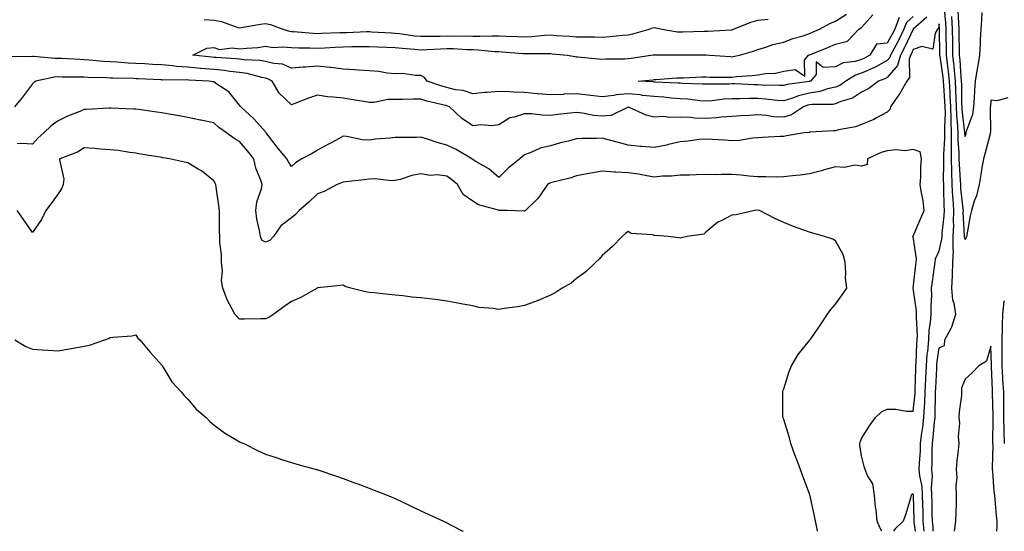
# Model space of a CAD drawing. Units: inches. Extents: x 865523 to 868163, y 7319018 to 7321658.
# Drawn here: x 866663 to 867043, y 7319018 to 7319216 of the extents above; entities that cross this region are included whole.
import ezdxf

# ---------------------------------------------------------------- set-up
doc = ezdxf.new("R2010")
doc.units = ezdxf.units.IN
doc.header["$MEASUREMENT"] = 0
doc.layers.add('Contour_86557319', color=7, linetype='Continuous', true_color=0x419072)

msp = doc.modelspace()

# ---------------------------------------------------------------- linework, layer by layer
at = {"layer": 'Contour_86557319'}
for points in [[(867008.05, 7319216.8, 3383), (867005.46, 7319214.51, 3383), (867004.49, 7319211.92, 3383), (867002.36, 7319207.61, 3383), (867000.64, 7319204.51, 3383), (866999.25, 7319201.92, 3383), (866998.98, 7319200.99, 3383), (866998.05, 7319199.89, 3383), (866993.59, 7319197.46, 3383), (866992.91, 7319197.06, 3383), (866988.05, 7319194.92, 3383), (866985.74, 7319194.23, 3383), (866982.04, 7319191.92, 3383), (866979.74, 7319190.23, 3383), (866978.05, 7319189.51, 3383), (866975.01, 7319188.88, 3383), (866972.09, 7319187.88, 3383), (866968.05, 7319187.29, 3383), (866963.73, 7319186.24, 3383), (866961.45, 7319185.32, 3383), (866958.05, 7319184.24, 3383), (866955.54, 7319184.42, 3383), (866951.09, 7319184.96, 3383), (866948.05, 7319185.16, 3383), (866944.8, 7319185.17, 3383), (866941.16, 7319185.04, 3383), (866938.05, 7319185.05, 3383), (866935.09, 7319184.88, 3383), (866930.44, 7319184.31, 3383), (866928.05, 7319184.16, 3383), (866925.63, 7319184.35, 3383), (866921.02, 7319184.89, 3383), (866918.05, 7319185.1, 3383), (866914.61, 7319185.36, 3383), (866911.78, 7319185.65, 3383), (866908.05, 7319185.91, 3383), (866903.56, 7319186.41, 3383), (866902.68, 7319186.55, 3383), (866898.05, 7319187.01, 3383), (866893.37, 7319186.6, 3383), (866892.5, 7319186.37, 3383), (866888.05, 7319185.82, 3383), (866883.62, 7319186.35, 3383), (866882.64, 7319186.51, 3383), (866878.05, 7319187.02, 3383), (866873.17, 7319186.8, 3383), (866872.91, 7319186.78, 3383), (866868.05, 7319186.56, 3383), (866863.13, 7319186.99, 3383), (866862.96, 7319187.01, 3383), (866858.05, 7319187.46, 3383), (866853.71, 7319187.58, 3383), (866852.19, 7319187.78, 3383), (866848.05, 7319187.92, 3383), (866843.63, 7319187.5, 3383), (866842.51, 7319187.46, 3383), (866838.05, 7319186.98, 3383), (866834.35, 7319188.22, 3383), (866831.39, 7319188.58, 3383), (866828.05, 7319189.39, 3383), (866826.08, 7319189.95, 3383), (866820.47, 7319191.92, 3383), (866819.44, 7319193.31, 3383), (866818.05, 7319194.08, 3383), (866815.95, 7319194.02, 3383), (866810.95, 7319194.82, 3383), (866808.05, 7319194.76, 3383), (866804.97, 7319195, 3383), (866801.75, 7319195.62, 3383), (866798.05, 7319195.84, 3383), (866793.85, 7319196.12, 3383), (866792.42, 7319196.29, 3383), (866788.05, 7319196.56, 3383), (866783.24, 7319197.11, 3383), (866782.83, 7319197.14, 3383), (866778.05, 7319197.66, 3383), (866773.47, 7319197.34, 3383), (866772.61, 7319197.35, 3383), (866768.05, 7319196.97, 3383), (866764.54, 7319198.41, 3383), (866761.31, 7319198.66, 3383), (866758.05, 7319199.48, 3383), (866755.97, 7319199.84, 3383), (866749.86, 7319200.11, 3383), (866748.05, 7319200.37, 3383), (866746.66, 7319200.53, 3383), (866738.98, 7319200.99, 3383), (866738.05, 7319201.09, 3383), (866737.28, 7319201.14, 3383), (866730.03, 7319201.92, 3383), (866735.4, 7319204.58, 3383), (866738.05, 7319204.88, 3383), (866740.3, 7319204.17, 3383), (866745.16, 7319204.81, 3383), (866748.05, 7319204.36, 3383), (866750.81, 7319204.68, 3383), (866755.02, 7319204.95, 3383), (866758.05, 7319205.35, 3383), (866761.06, 7319204.93, 3383), (866764.78, 7319205.2, 3383), (866768.05, 7319204.88, 3383), (866770.89, 7319204.76, 3383), (866775.17, 7319204.8, 3383), (866778.05, 7319204.69, 3383), (866780.94, 7319204.82, 3383), (866784.95, 7319205.02, 3383), (866788.05, 7319205.15, 3383), (866791.36, 7319205.23, 3383), (866794.72, 7319205.25, 3383), (866798.05, 7319205.33, 3383), (866801.3, 7319205.17, 3383), (866804.9, 7319205.07, 3383), (866808.05, 7319204.92, 3383), (866810.76, 7319204.63, 3383), (866815.68, 7319204.29, 3383), (866818.05, 7319204.05, 3383), (866820.25, 7319204.12, 3383), (866825.55, 7319204.42, 3383), (866828.05, 7319204.5, 3383), (866830.57, 7319204.44, 3383), (866835.81, 7319204.16, 3383), (866838.05, 7319204.11, 3383), (866840.17, 7319204.04, 3383), (866846.59, 7319203.38, 3383), (866848.05, 7319203.33, 3383), (866849.4, 7319203.27, 3383), (866857.43, 7319202.54, 3383), (866858.05, 7319202.51, 3383), (866858.66, 7319202.53, 3383), (866867.46, 7319202.52, 3383), (866868.05, 7319202.55, 3383), (866868.63, 7319202.5, 3383), (866874.48, 7319201.92, 3383), (866877.51, 7319201.38, 3383), (866878.05, 7319201.32, 3383), (866878.65, 7319201.32, 3383), (866886.57, 7319200.45, 3383), (866888.05, 7319200.44, 3383), (866889.45, 7319200.52, 3383), (866896.68, 7319200.55, 3383), (866898.05, 7319200.62, 3383), (866899.21, 7319200.76, 3383), (866906.81, 7319201.92, 3383), (866907.88, 7319202.09, 3383), (866908.05, 7319202.13, 3383), (866908.24, 7319202.11, 3383), (866917.9, 7319202.07, 3383), (866918.05, 7319202.06, 3383), (866918.19, 7319202.06, 3383), (866927.93, 7319202.04, 3383), (866928.17, 7319202.04, 3383), (866929.53, 7319201.92, 3383), (866937.48, 7319201.35, 3383), (866938.05, 7319201.33, 3383), (866938.57, 7319201.4, 3383), (866940.98, 7319201.92, 3383), (866946.46, 7319203.51, 3383), (866948.05, 7319204.13, 3383), (866951.16, 7319205.03, 3383), (866953.91, 7319206.06, 3383), (866958.05, 7319207, 3383), (866961.59, 7319208.38, 3383), (866965.58, 7319209.45, 3383), (866968.05, 7319210.26, 3383), (866969.22, 7319210.75, 3383), (866971.82, 7319211.92, 3383), (866975.85, 7319214.12, 3383), (866978.05, 7319215.06, 3383), (866982.26, 7319217.71, 3383)], [(867002.63, 7319216.5, 3382), (867000.93, 7319211.92, 3382), (866999.98, 7319209.99, 3382), (866998.05, 7319206.52, 3382), (866993.84, 7319206.13, 3382), (866991.25, 7319201.92, 3382), (866989.24, 7319200.72, 3382), (866988.05, 7319200.2, 3382), (866985.61, 7319199.48, 3382), (866981.03, 7319198.94, 3382), (866978.05, 7319197.45, 3382), (866973.24, 7319197.11, 3382), (866970.64, 7319199.33, 3382), (866970.61, 7319194.48, 3382), (866968.37, 7319191.92, 3382), (866968.13, 7319191.84, 3382), (866968.05, 7319191.83, 3382), (866967.93, 7319191.8, 3382), (866959.39, 7319190.58, 3382), (866958.05, 7319190.15, 3382), (866956.4, 7319190.27, 3382), (866949.58, 7319190.39, 3382), (866948.05, 7319190.49, 3382), (866946.62, 7319190.49, 3382), (866939.15, 7319190.82, 3382), (866938.05, 7319190.83, 3382), (866936.89, 7319190.76, 3382), (866929.21, 7319190.76, 3382), (866928.05, 7319190.68, 3382), (866926.9, 7319190.77, 3382), (866918.96, 7319191.01, 3382), (866918.05, 7319191.08, 3382), (866917.27, 7319191.13, 3382), (866908.43, 7319191.54, 3382), (866908.05, 7319191.56, 3382), (866907.73, 7319191.6, 3382), (866901.83, 7319191.92, 3382), (866907.52, 7319192.45, 3382), (866908.05, 7319192.52, 3382), (866908.67, 7319192.55, 3382), (866916.83, 7319193.14, 3382), (866918.05, 7319193.17, 3382), (866919.33, 7319193.2, 3382), (866926.47, 7319193.5, 3382), (866928.05, 7319193.54, 3382), (866929.61, 7319193.48, 3382), (866936.5, 7319193.47, 3382), (866938.05, 7319193.42, 3382), (866939.78, 7319193.65, 3382), (866945.91, 7319194.06, 3382), (866948.05, 7319194.39, 3382), (866951.03, 7319194.9, 3382), (866954.94, 7319195.03, 3382), (866958.05, 7319195.78, 3382), (866962.54, 7319196.41, 3382), (866966.16, 7319193.81, 3382), (866966.13, 7319200, 3382), (866967.63, 7319201.92, 3382), (866967.92, 7319202.05, 3382), (866968.05, 7319202.09, 3382), (866968.34, 7319202.21, 3382), (866975.05, 7319204.92, 3382), (866978.05, 7319206.23, 3382), (866982.63, 7319207.34, 3382), (866987.01, 7319211.92, 3382), (866987.64, 7319212.33, 3382), (866988.05, 7319212.56, 3382), (866992.46, 7319217.51, 3382)], [(867015.78, 7319018, 3384), (867015.69, 7319019.56, 3384), (867015.46, 7319021.92, 3384), (867015.4, 7319024.57, 3384), (867015.32, 7319029.19, 3384), (867015.26, 7319031.92, 3384), (867015.08, 7319034.89, 3384), (867015.46, 7319039.33, 3384), (867015.25, 7319041.92, 3384), (867015.35, 7319044.63, 3384), (867015.34, 7319049.21, 3384), (867015.44, 7319051.92, 3384), (867015.71, 7319054.26, 3384), (867016.28, 7319060.15, 3384), (867016.48, 7319061.92, 3384), (867016.56, 7319063.41, 3384), (867016.6, 7319070.47, 3384), (867016.68, 7319071.92, 3384), (867016.73, 7319073.24, 3384), (867017.11, 7319080.98, 3384), (867017.15, 7319081.92, 3384), (867017.21, 7319082.76, 3384), (867018.05, 7319088.94, 3384), (867020.16, 7319089.81, 3384), (867020.26, 7319091.92, 3384), (867022.66, 7319096.53, 3384), (867022.96, 7319097, 3384), (867024.49, 7319101.92, 3384), (867023.8, 7319106.17, 3384), (867023.4, 7319107.27, 3384), (867022.93, 7319111.92, 3384), (867023.2, 7319116.77, 3384), (867023.18, 7319117.05, 3384), (867023.39, 7319121.92, 3384), (867023.57, 7319126.4, 3384), (867023.41, 7319127.28, 3384), (867023.52, 7319131.92, 3384), (867023.69, 7319136.29, 3384), (867023.62, 7319137.49, 3384), (867023.76, 7319141.92, 3384), (867023.46, 7319146.51, 3384), (867023.38, 7319147.25, 3384), (867023.11, 7319151.92, 3384), (867022.97, 7319156.84, 3384), (867022.97, 7319157, 3384), (867022.84, 7319161.92, 3384), (867022.83, 7319166.7, 3384), (867022.86, 7319167.11, 3384), (867022.85, 7319171.92, 3384), (867022.67, 7319176.54, 3384), (867022.71, 7319177.27, 3384), (867022.56, 7319181.92, 3384), (867022.37, 7319186.24, 3384), (867022.26, 7319187.71, 3384), (867022.07, 7319191.92, 3384), (867021.69, 7319195.56, 3384), (867021.23, 7319198.74, 3384), (867020.87, 7319201.92, 3384), (867020.84, 7319204.71, 3384), (867020.77, 7319209.21, 3384), (867020.73, 7319211.92, 3384), (867020.58, 7319214.45, 3384), (867020.18, 7319219.79, 3384)], [(867034.57, 7319218.44, 3382), (867034.42, 7319215.54, 3382), (867034.13, 7319211.92, 3382), (867033.94, 7319207.81, 3382), (867033.85, 7319206.12, 3382), (867033.66, 7319201.92, 3382), (867032.86, 7319197.11, 3382), (867032.77, 7319196.64, 3382), (867031.94, 7319191.92, 3382), (867031.7, 7319188.27, 3382), (867031.6, 7319185.46, 3382), (867031.37, 7319181.92, 3382), (867030.94, 7319179.03, 3382), (867028.52, 7319172.39, 3382), (867028.42, 7319171.92, 3382), (867028.34, 7319171.63, 3382), (867028.05, 7319170.57, 3382), (867027.95, 7319171.82, 3382), (867027.95, 7319171.92, 3382), (867027.94, 7319172.02, 3382), (867026.96, 7319180.83, 3382), (867026.92, 7319181.92, 3382), (867026.87, 7319183.1, 3382), (867026.78, 7319190.65, 3382), (867026.72, 7319191.92, 3382), (867026.57, 7319193.4, 3382), (867026.12, 7319199.99, 3382), (867025.9, 7319201.92, 3382), (867025.88, 7319204.09, 3382), (867025.81, 7319209.68, 3382), (867025.78, 7319211.92, 3382), (867025.64, 7319214.33, 3382), (867025.43, 7319219.3, 3382)], [(867013.3, 7319216.67, 3384), (867008.07, 7319211.92, 3384), (867008.05, 7319211.91, 3384), (867004.84, 7319205.13, 3384), (867003.11, 7319201.92, 3384), (867001.97, 7319198, 3384), (866998.05, 7319193.34, 3384), (866997.13, 7319192.84, 3384), (866994.71, 7319191.92, 3384), (866990.94, 7319189.03, 3384), (866988.05, 7319187.64, 3384), (866984.61, 7319185.36, 3384), (866980.13, 7319184, 3384), (866978.05, 7319183.11, 3384), (866977.07, 7319182.91, 3384), (866969.02, 7319182.89, 3384), (866968.05, 7319182.75, 3384), (866967.38, 7319182.59, 3384), (866965.73, 7319181.92, 3384), (866961.12, 7319178.84, 3384), (866958.05, 7319177.95, 3384), (866954.3, 7319178.17, 3384), (866951.35, 7319178.62, 3384), (866948.05, 7319178.85, 3384), (866944.75, 7319178.62, 3384), (866941.52, 7319178.45, 3384), (866938.05, 7319178.2, 3384), (866934.09, 7319177.96, 3384), (866932.28, 7319177.69, 3384), (866928.05, 7319177.48, 3384), (866923.74, 7319177.61, 3384), (866922.13, 7319177.84, 3384), (866918.05, 7319178, 3384), (866913.97, 7319177.84, 3384), (866911.73, 7319178.24, 3384), (866908.05, 7319178.01, 3384), (866904.94, 7319178.81, 3384), (866898.1, 7319181.87, 3384), (866898.05, 7319181.89, 3384), (866898.01, 7319181.88, 3384), (866891.4, 7319178.57, 3384), (866888.05, 7319178.31, 3384), (866884.77, 7319178.63, 3384), (866880.44, 7319179.53, 3384), (866878.05, 7319179.82, 3384), (866875.62, 7319179.49, 3384), (866870.91, 7319179.06, 3384), (866868.05, 7319178.63, 3384), (866864.85, 7319178.72, 3384), (866860.76, 7319179.21, 3384), (866858.05, 7319179.3, 3384), (866854.06, 7319177.93, 3384), (866852.31, 7319177.66, 3384), (866848.05, 7319175.03, 3384), (866845.37, 7319174.61, 3384), (866841.11, 7319174.98, 3384), (866838.05, 7319174.66, 3384), (866833.72, 7319177.59, 3384), (866829.05, 7319181.92, 3384), (866828.36, 7319182.23, 3384), (866828.05, 7319182.3, 3384), (866827.52, 7319182.45, 3384), (866820.34, 7319184.21, 3384), (866818.05, 7319184.94, 3384), (866814.99, 7319184.98, 3384), (866810.88, 7319184.75, 3384), (866808.05, 7319184.8, 3384), (866805.2, 7319184.77, 3384), (866799.81, 7319183.68, 3384), (866798.05, 7319183.66, 3384), (866795.98, 7319184, 3384), (866790.93, 7319184.81, 3384), (866788.05, 7319185.28, 3384), (866784.21, 7319185.76, 3384), (866781.98, 7319185.86, 3384), (866778.05, 7319186.45, 3384), (866774.65, 7319185.32, 3384), (866769.34, 7319183.21, 3384), (866768.05, 7319182.74, 3384), (866763.36, 7319187.23, 3384), (866760.64, 7319191.92, 3384), (866758.97, 7319192.84, 3384), (866758.05, 7319193.07, 3384), (866756.66, 7319193.31, 3384), (866750.95, 7319194.82, 3384), (866748.05, 7319195.23, 3384), (866744.3, 7319195.67, 3384), (866742.15, 7319196.02, 3384), (866738.05, 7319196.45, 3384), (866733.14, 7319196.83, 3384), (866732.97, 7319196.84, 3384), (866728.05, 7319197.25, 3384), (866723.68, 7319197.55, 3384), (866722.17, 7319197.8, 3384), (866718.05, 7319198.15, 3384), (866714.48, 7319198.35, 3384), (866711.42, 7319198.55, 3384), (866708.05, 7319198.74, 3384), (866705, 7319198.87, 3384), (866700.8, 7319199.17, 3384), (866698.05, 7319199.29, 3384), (866695.57, 7319199.44, 3384), (866689.95, 7319200.02, 3384), (866688.05, 7319200.14, 3384), (866686.33, 7319200.2, 3384), (866679.36, 7319200.61, 3384), (866678.05, 7319200.66, 3384), (866676.72, 7319200.59, 3384), (866668.55, 7319201.42, 3384), (866668.05, 7319201.38, 3384), (866667.38, 7319201.25, 3384), (866658.59, 7319201.38, 3384)], [(867012.32, 7319018, 3385), (867011.94, 7319021.92, 3385), (867011.85, 7319025.72, 3385), (867011.78, 7319028.19, 3385), (867011.69, 7319031.92, 3385), (867011.49, 7319035.36, 3385), (867010.59, 7319039.38, 3385), (867010.39, 7319041.92, 3385), (867010.48, 7319044.35, 3385), (867010.82, 7319049.15, 3385), (867010.91, 7319051.92, 3385), (867011.3, 7319055.17, 3385), (867011.72, 7319058.25, 3385), (867012.13, 7319061.92, 3385), (867012.37, 7319066.25, 3385), (867012.5, 7319067.47, 3385), (867012.72, 7319071.92, 3385), (867012.92, 7319076.79, 3385), (867012.93, 7319077.04, 3385), (867013.13, 7319081.92, 3385), (867013.49, 7319086.48, 3385), (867013.63, 7319087.5, 3385), (867014.02, 7319091.92, 3385), (867014.24, 7319095.73, 3385), (867014.78, 7319098.65, 3385), (867015.02, 7319101.92, 3385), (867014.92, 7319105.05, 3385), (867015.21, 7319109.08, 3385), (867015.1, 7319111.92, 3385), (867015.44, 7319114.53, 3385), (867016.33, 7319120.2, 3385), (867016.57, 7319121.92, 3385), (867016.71, 7319123.26, 3385), (867018.05, 7319126.32, 3385), (867019.14, 7319130.83, 3385), (867019.17, 7319131.92, 3385), (867019.21, 7319133.08, 3385), (867020.05, 7319139.92, 3385), (867020.11, 7319141.92, 3385), (867019.98, 7319143.85, 3385), (867019.93, 7319150.04, 3385), (867019.82, 7319151.92, 3385), (867019.77, 7319153.64, 3385), (867019.91, 7319160.06, 3385), (867019.86, 7319161.92, 3385), (867019.85, 7319163.73, 3385), (867020.3, 7319169.67, 3385), (867020.29, 7319171.92, 3385), (867020.21, 7319174.08, 3385), (867020.45, 7319179.52, 3385), (867020.37, 7319181.92, 3385), (867020.28, 7319184.15, 3385), (867019.82, 7319190.15, 3385), (867019.74, 7319191.92, 3385), (867019.58, 7319193.45, 3385), (867018.39, 7319201.57, 3385), (867018.36, 7319201.92, 3385), (867018.35, 7319202.22, 3385), (867018.21, 7319211.76, 3385), (867018.2, 7319211.92, 3385), (867018.2, 7319212.07, 3385), (867018.05, 7319213.99, 3385), (867017.78, 7319212.19, 3385), (867017.48, 7319211.92, 3385), (867016.5, 7319210.37, 3385), (867015.68, 7319204.29, 3385), (867011.41, 7319205.27, 3385), (867008.05, 7319204.08, 3385), (867007.35, 7319202.62, 3385), (867006.98, 7319201.92, 3385), (867006.54, 7319200.41, 3385), (867006.61, 7319193.36, 3385), (867005.57, 7319191.92, 3385), (867002.91, 7319187.06, 3385), (867002.17, 7319186.04, 3385), (866999.31, 7319181.92, 3385), (866999.03, 7319180.93, 3385), (866998.05, 7319179.86, 3385), (866993.82, 7319177.69, 3385), (866992.84, 7319177.13, 3385), (866988.05, 7319175.15, 3385), (866985.77, 7319174.2, 3385), (866979.18, 7319173.05, 3385), (866978.05, 7319172.72, 3385), (866977.28, 7319172.69, 3385), (866968.31, 7319172.18, 3385), (866968.05, 7319172.17, 3385), (866967.88, 7319172.09, 3385), (866965.96, 7319171.92, 3385), (866959.2, 7319170.77, 3385), (866958.05, 7319170.55, 3385), (866956.58, 7319170.45, 3385), (866949.85, 7319170.12, 3385), (866948.05, 7319170, 3385), (866946.03, 7319169.9, 3385), (866940.96, 7319169.01, 3385), (866938.05, 7319168.9, 3385), (866935.21, 7319169.08, 3385), (866930.59, 7319169.38, 3385), (866928.05, 7319169.54, 3385), (866925.44, 7319169.31, 3385), (866921.2, 7319168.77, 3385), (866918.05, 7319168.51, 3385), (866913.54, 7319167.41, 3385), (866912.79, 7319167.18, 3385), (866908.05, 7319166.2, 3385), (866903.31, 7319166.66, 3385), (866902.84, 7319166.71, 3385), (866898.05, 7319167.19, 3385), (866894.27, 7319168.14, 3385), (866890.88, 7319169.09, 3385), (866888.05, 7319169.83, 3385), (866885.83, 7319169.7, 3385), (866880.2, 7319169.77, 3385), (866878.05, 7319169.62, 3385), (866874.89, 7319168.77, 3385), (866871.95, 7319168.02, 3385), (866868.05, 7319166.91, 3385), (866864, 7319165.97, 3385), (866860.43, 7319164.3, 3385), (866858.05, 7319163.49, 3385), (866857.21, 7319162.76, 3385), (866856.21, 7319161.92, 3385), (866851.75, 7319158.22, 3385), (866848.05, 7319154.65, 3385), (866844.18, 7319158.05, 3385), (866838.96, 7319161.01, 3385), (866838.05, 7319161.58, 3385), (866837.87, 7319161.74, 3385), (866837.62, 7319161.92, 3385), (866831.63, 7319165.5, 3385), (866828.05, 7319167.16, 3385), (866824.29, 7319168.16, 3385), (866820.52, 7319169.45, 3385), (866818.05, 7319170.19, 3385), (866816.3, 7319170.17, 3385), (866809.84, 7319170.13, 3385), (866808.05, 7319170.1, 3385), (866805.98, 7319169.85, 3385), (866800.52, 7319169.45, 3385), (866798.05, 7319169.11, 3385), (866795.41, 7319169.28, 3385), (866789.45, 7319170.52, 3385), (866788.05, 7319170.64, 3385), (866785.27, 7319169.14, 3385), (866782.39, 7319167.58, 3385), (866778.05, 7319165.28, 3385), (866776.01, 7319163.96, 3385), (866772.11, 7319161.92, 3385), (866769.58, 7319160.39, 3385), (866768.05, 7319158.92, 3385), (866766.87, 7319160.74, 3385), (866766.3, 7319161.92, 3385), (866762.54, 7319166.41, 3385), (866759.22, 7319170.75, 3385), (866758.32, 7319171.92, 3385), (866758.23, 7319172.1, 3385), (866758.05, 7319172.28, 3385), (866753.51, 7319177.38, 3385), (866748.46, 7319181.92, 3385), (866748.32, 7319182.19, 3385), (866748.05, 7319182.57, 3385), (866743.88, 7319187.75, 3385), (866739.21, 7319190.76, 3385), (866738.05, 7319191.59, 3385), (866737.77, 7319191.64, 3385), (866736.11, 7319191.92, 3385), (866728.45, 7319192.33, 3385), (866727.58, 7319192.39, 3385), (866718.44, 7319192.31, 3385), (866718.05, 7319192.34, 3385), (866717.6, 7319192.36, 3385), (866708.92, 7319192.79, 3385), (866708.05, 7319192.84, 3385), (866707.09, 7319192.88, 3385), (866699.13, 7319193, 3385), (866698.05, 7319193.05, 3385), (866696.84, 7319193.13, 3385), (866689.41, 7319193.28, 3385), (866688.05, 7319193.38, 3385), (866686.55, 7319193.42, 3385), (866679.6, 7319193.47, 3385), (866678.05, 7319193.52, 3385), (866676.52, 7319193.45, 3385), (866669.33, 7319191.92, 3385), (866668.58, 7319191.39, 3385), (866668.05, 7319190.86, 3385), (866664.21, 7319185.76, 3385), (866661.12, 7319181.92, 3385)], [(866734.3, 7319215.67, 3384), (866738.05, 7319215.46, 3384), (866741.11, 7319214.98, 3384), (866747.32, 7319212.65, 3384), (866748.05, 7319212.48, 3384), (866748.7, 7319212.57, 3384), (866756.06, 7319213.91, 3384), (866758.05, 7319214.18, 3384), (866759.91, 7319213.78, 3384), (866764.77, 7319211.92, 3384), (866767.3, 7319211.17, 3384), (866768.05, 7319211.09, 3384), (866768.91, 7319211.06, 3384), (866776.5, 7319210.37, 3384), (866778.05, 7319210.31, 3384), (866779.59, 7319210.38, 3384), (866786.75, 7319210.62, 3384), (866788.05, 7319210.67, 3384), (866789.27, 7319210.7, 3384), (866797.15, 7319211.02, 3384), (866798.05, 7319211.04, 3384), (866798.98, 7319210.99, 3384), (866806.63, 7319210.5, 3384), (866808.05, 7319210.44, 3384), (866809.71, 7319210.26, 3384), (866815.59, 7319209.45, 3384), (866818.05, 7319209.21, 3384), (866820.68, 7319209.29, 3384), (866825.43, 7319209.3, 3384), (866828.05, 7319209.37, 3384), (866830.65, 7319209.32, 3384), (866835.5, 7319209.37, 3384), (866838.05, 7319209.32, 3384), (866840.73, 7319209.23, 3384), (866845.55, 7319209.42, 3384), (866848.05, 7319209.34, 3384), (866850.76, 7319209.21, 3384), (866855.33, 7319209.2, 3384), (866858.05, 7319209.06, 3384), (866860.78, 7319209.19, 3384), (866865.79, 7319209.65, 3384), (866868.05, 7319209.77, 3384), (866870.39, 7319209.58, 3384), (866875.39, 7319209.26, 3384), (866878.05, 7319209.03, 3384), (866881.02, 7319208.95, 3384), (866885.14, 7319209.01, 3384), (866888.05, 7319208.91, 3384), (866890.89, 7319209.08, 3384), (866895.8, 7319209.66, 3384), (866898.05, 7319209.81, 3384), (866899.8, 7319210.17, 3384), (866906.16, 7319211.92, 3384), (866907.47, 7319212.5, 3384), (866908.05, 7319212.63, 3384), (866908.64, 7319212.51, 3384), (866911.16, 7319211.92, 3384), (866917.08, 7319210.95, 3384), (866918.05, 7319210.88, 3384), (866919.08, 7319210.89, 3384), (866927.32, 7319211.19, 3384), (866928.05, 7319211.2, 3384), (866928.78, 7319211.19, 3384), (866937.82, 7319211.69, 3384), (866938.05, 7319211.69, 3384), (866938.22, 7319211.75, 3384), (866938.62, 7319211.92, 3384), (866945.31, 7319214.66, 3384), (866948.05, 7319215.49, 3384), (866952, 7319215.88, 3384)], [(867044.57, 7319185.4, 3383), (867040.39, 7319184.26, 3383), (867038.05, 7319184.51, 3383), (867037.82, 7319182.14, 3383), (867037.81, 7319181.92, 3383), (867037.77, 7319181.64, 3383), (867037.85, 7319172.12, 3383), (867037.8, 7319171.92, 3383), (867037.71, 7319171.58, 3383), (867035.76, 7319164.21, 3383), (867035.13, 7319161.92, 3383), (867034.52, 7319158.39, 3383), (867034.2, 7319155.77, 3383), (867033.45, 7319151.92, 3383), (867032.43, 7319147.54, 3383), (867031.61, 7319145.48, 3383), (867030.53, 7319141.92, 3383), (867030.06, 7319139.91, 3383), (867028.7, 7319132.57, 3383), (867028.56, 7319131.92, 3383), (867028.47, 7319131.5, 3383), (867028.05, 7319130.78, 3383), (867027.88, 7319131.74, 3383), (867027.88, 7319131.92, 3383), (867027.89, 7319132.09, 3383), (867027.39, 7319141.26, 3383), (867027.41, 7319141.92, 3383), (867027.37, 7319142.6, 3383), (867026.49, 7319150.36, 3383), (867026.4, 7319151.92, 3383), (867026.35, 7319153.62, 3383), (867025.88, 7319159.75, 3383), (867025.82, 7319161.92, 3383), (867025.81, 7319164.16, 3383), (867025.4, 7319169.27, 3383), (867025.4, 7319171.92, 3383), (867025.29, 7319174.67, 3383), (867024.84, 7319178.71, 3383), (867024.74, 7319181.92, 3383), (867024.59, 7319185.38, 3383), (867024.56, 7319188.42, 3383), (867024.4, 7319191.92, 3383), (867023.98, 7319195.99, 3383), (867023.86, 7319197.73, 3383), (867023.39, 7319201.92, 3383), (867023.33, 7319206.64, 3383), (867023.32, 7319207.19, 3383), (867023.26, 7319211.92, 3383), (867022.97, 7319216.84, 3383)], [(866995.91, 7319018, 3386), (866995.33, 7319019.2, 3386), (866994.15, 7319021.92, 3386), (866993.72, 7319026.25, 3386), (866993.47, 7319027.34, 3386), (866993.14, 7319031.92, 3386), (866992.49, 7319036.36, 3386), (866990.41, 7319039.56, 3386), (866989.52, 7319041.92, 3386), (866989.13, 7319042.99, 3386), (866988.05, 7319047.17, 3386), (866987.5, 7319051.37, 3386), (866987.42, 7319051.92, 3386), (866987.52, 7319052.45, 3386), (866988.05, 7319053.8, 3386), (866991.2, 7319058.77, 3386), (866993.49, 7319061.92, 3386), (866995.78, 7319064.19, 3386), (866998.05, 7319065.21, 3386), (867001.29, 7319065.16, 3386), (867005.5, 7319064.47, 3386), (867008.05, 7319064.42, 3386), (867008.74, 7319071.24, 3386), (867008.77, 7319071.92, 3386), (867008.8, 7319072.67, 3386), (867009.07, 7319080.9, 3386), (867009.11, 7319081.92, 3386), (867009.2, 7319083.07, 3386), (867009.45, 7319090.52, 3386), (867009.57, 7319091.92, 3386), (867009.67, 7319093.54, 3386), (867009.28, 7319100.69, 3386), (867009.37, 7319101.92, 3386), (867009.33, 7319103.2, 3386), (867008.08, 7319111.9, 3386), (867008.08, 7319111.92, 3386), (867008.08, 7319111.95, 3386), (867009.09, 7319120.88, 3386), (867009.24, 7319121.92, 3386), (867009.38, 7319123.25, 3386), (867008.05, 7319131.7, 3386), (867007.98, 7319131.85, 3386), (867007.92, 7319131.92, 3386), (867007.96, 7319132.01, 3386), (867008.05, 7319132.03, 3386), (867011.05, 7319138.92, 3386), (867012.3, 7319141.92, 3386), (867011.86, 7319145.73, 3386), (867011.21, 7319148.77, 3386), (867010.77, 7319151.92, 3386), (867010.96, 7319154.83, 3386), (867011.04, 7319158.93, 3386), (867011.25, 7319161.92, 3386), (867010.71, 7319164.58, 3386), (867008.05, 7319165.54, 3386), (867005, 7319164.97, 3386), (867001.53, 7319165.4, 3386), (866998.05, 7319165.02, 3386), (866995.7, 7319164.27, 3386), (866990.44, 7319161.92, 3386), (866990.29, 7319159.68, 3386), (866988.05, 7319159.06, 3386), (866985.57, 7319159.44, 3386), (866981.48, 7319158.49, 3386), (866978.05, 7319158.76, 3386), (866973.73, 7319157.6, 3386), (866972.67, 7319157.3, 3386), (866968.05, 7319156.12, 3386), (866964.39, 7319155.58, 3386), (866961.46, 7319155.33, 3386), (866958.05, 7319154.87, 3386), (866955.14, 7319154.83, 3386), (866951.11, 7319154.98, 3386), (866948.05, 7319154.94, 3386), (866944.74, 7319155.23, 3386), (866941.66, 7319155.53, 3386), (866938.05, 7319155.84, 3386), (866934.11, 7319155.87, 3386), (866931.89, 7319155.76, 3386), (866928.05, 7319155.78, 3386), (866924.3, 7319155.67, 3386), (866921.76, 7319155.63, 3386), (866918.05, 7319155.51, 3386), (866914.77, 7319155.2, 3386), (866911.26, 7319155.13, 3386), (866908.05, 7319154.86, 3386), (866904.56, 7319155.41, 3386), (866902.03, 7319155.9, 3386), (866898.05, 7319156.47, 3386), (866893.2, 7319156.77, 3386), (866892.86, 7319156.73, 3386), (866888.05, 7319157.18, 3386), (866883.64, 7319156.33, 3386), (866882.2, 7319156.07, 3386), (866878.05, 7319155.28, 3386), (866875.5, 7319154.47, 3386), (866869.05, 7319152.92, 3386), (866868.05, 7319152.63, 3386), (866867.58, 7319152.39, 3386), (866866.9, 7319151.92, 3386), (866864.16, 7319148.03, 3386), (866863.29, 7319146.69, 3386), (866858.37, 7319141.92, 3386), (866858.2, 7319141.77, 3386), (866858.05, 7319141.7, 3386), (866857.78, 7319141.66, 3386), (866851.38, 7319141.92, 3386), (866848.12, 7319141.99, 3386), (866848.05, 7319141.97, 3386), (866847.96, 7319142.01, 3386), (866840.26, 7319144.13, 3386), (866838.05, 7319145.54, 3386), (866834.29, 7319148.16, 3386), (866832.17, 7319151.92, 3386), (866829.95, 7319153.82, 3386), (866828.05, 7319155.25, 3386), (866824.32, 7319155.65, 3386), (866821.62, 7319155.48, 3386), (866818.05, 7319156.03, 3386), (866814.51, 7319155.46, 3386), (866810.08, 7319153.95, 3386), (866808.05, 7319153.5, 3386), (866806.62, 7319153.35, 3386), (866800.3, 7319154.18, 3386), (866798.05, 7319154.02, 3386), (866796.14, 7319153.83, 3386), (866789.09, 7319152.96, 3386), (866788.05, 7319152.86, 3386), (866787.41, 7319152.56, 3386), (866785.73, 7319151.92, 3386), (866780.7, 7319149.27, 3386), (866778.05, 7319148.4, 3386), (866774.79, 7319145.18, 3386), (866771.07, 7319141.92, 3386), (866769.61, 7319140.36, 3386), (866768.05, 7319139.11, 3386), (866763.95, 7319136.02, 3386), (866761.15, 7319131.92, 3386), (866759.67, 7319130.3, 3386), (866758.05, 7319129.64, 3386), (866756.61, 7319130.48, 3386), (866756.06, 7319131.92, 3386), (866755.74, 7319134.23, 3386), (866754.72, 7319138.59, 3386), (866754.35, 7319141.92, 3386), (866754.68, 7319145.29, 3386), (866756.45, 7319150.32, 3386), (866756.7, 7319151.92, 3386), (866756.13, 7319153.84, 3386), (866754.36, 7319158.23, 3386), (866753.55, 7319161.92, 3386), (866751.15, 7319165.02, 3386), (866748.05, 7319168.54, 3386), (866745.89, 7319169.76, 3386), (866743, 7319171.92, 3386), (866740.08, 7319173.95, 3386), (866738.05, 7319175.79, 3386), (866733.13, 7319176.84, 3386), (866733, 7319176.87, 3386), (866728.05, 7319177.83, 3386), (866724.68, 7319178.55, 3386), (866720.87, 7319179.1, 3386), (866718.05, 7319179.63, 3386), (866716.09, 7319179.96, 3386), (866709.08, 7319180.89, 3386), (866708.05, 7319181.06, 3386), (866707.21, 7319181.08, 3386), (866698.47, 7319181.5, 3386), (866698.05, 7319181.51, 3386), (866697.63, 7319181.5, 3386), (866689.01, 7319180.96, 3386), (866688.05, 7319180.93, 3386), (866686.32, 7319180.19, 3386), (866681.58, 7319178.38, 3386), (866678.05, 7319176.57, 3386), (866675.3, 7319174.66, 3386), (866672.5, 7319171.92, 3386), (866670.16, 7319169.81, 3386), (866668.05, 7319167.49, 3386), (866663.95, 7319167.82, 3386), (866662.24, 7319167.73, 3386)], [(866971.11, 7319018, 3387), (866970.97, 7319019, 3387), (866970.35, 7319021.92, 3387), (866969.95, 7319023.82, 3387), (866968.24, 7319031.73, 3387), (866968.2, 7319031.92, 3387), (866968.16, 7319032.03, 3387), (866968.05, 7319032.47, 3387), (866965.44, 7319039.31, 3387), (866964.6, 7319041.92, 3387), (866962.73, 7319046.6, 3387), (866962.41, 7319047.56, 3387), (866960.82, 7319051.92, 3387), (866960.27, 7319054.14, 3387), (866958.05, 7319061.25, 3387), (866957.86, 7319061.72, 3387), (866957.79, 7319061.92, 3387), (866957.78, 7319062.19, 3387), (866957.7, 7319071.57, 3387), (866957.68, 7319071.92, 3387), (866957.74, 7319072.23, 3387), (866958.05, 7319073.05, 3387), (866960.19, 7319079.78, 3387), (866961.11, 7319081.92, 3387), (866963.68, 7319086.29, 3387), (866968.05, 7319091.75, 3387), (866968.13, 7319091.84, 3387), (866968.19, 7319091.92, 3387), (866968.48, 7319092.35, 3387), (866972.23, 7319097.74, 3387), (866974.91, 7319101.92, 3387), (866976.24, 7319103.73, 3387), (866978.05, 7319105.73, 3387), (866980.62, 7319109.35, 3387), (866982.4, 7319111.92, 3387), (866981.87, 7319115.74, 3387), (866982.1, 7319117.87, 3387), (866981.74, 7319121.92, 3387), (866981.06, 7319124.93, 3387), (866978.05, 7319130.21, 3387), (866976.98, 7319130.86, 3387), (866973.75, 7319131.92, 3387), (866969.26, 7319133.13, 3387), (866968.05, 7319133.53, 3387), (866965.5, 7319134.47, 3387), (866961.83, 7319135.7, 3387), (866958.05, 7319137.29, 3387), (866954.87, 7319138.74, 3387), (866948.7, 7319141.92, 3387), (866948.13, 7319142, 3387), (866948.05, 7319142, 3387), (866947.97, 7319142, 3387), (866946.76, 7319141.92, 3387), (866939.7, 7319140.26, 3387), (866938.05, 7319140.12, 3387), (866934.21, 7319138.08, 3387), (866932.58, 7319137.39, 3387), (866928.05, 7319133.55, 3387), (866927.21, 7319132.76, 3387), (866920.8, 7319131.92, 3387), (866918.64, 7319131.33, 3387), (866918.05, 7319131.28, 3387), (866917.53, 7319131.4, 3387), (866913.47, 7319131.92, 3387), (866908.37, 7319132.24, 3387), (866908.05, 7319132.32, 3387), (866907.48, 7319132.5, 3387), (866899.19, 7319133.06, 3387), (866898.05, 7319133.78, 3387), (866896.95, 7319133.02, 3387), (866895.75, 7319131.92, 3387), (866891.93, 7319128.04, 3387), (866888.05, 7319124.57, 3387), (866886.82, 7319123.15, 3387), (866885.6, 7319121.92, 3387), (866881.72, 7319118.25, 3387), (866878.05, 7319115.64, 3387), (866876.06, 7319113.91, 3387), (866872.6, 7319111.92, 3387), (866869.83, 7319110.14, 3387), (866868.05, 7319109.28, 3387), (866863.3, 7319107.17, 3387), (866862.96, 7319107.01, 3387), (866858.05, 7319105.18, 3387), (866855.3, 7319104.67, 3387), (866850.14, 7319104.01, 3387), (866848.05, 7319103.66, 3387), (866845.9, 7319104.07, 3387), (866840.56, 7319104.43, 3387), (866838.05, 7319105.1, 3387), (866834.18, 7319105.79, 3387), (866832.29, 7319106.15, 3387), (866828.05, 7319106.9, 3387), (866823.62, 7319107.49, 3387), (866822.34, 7319107.63, 3387), (866818.05, 7319108.17, 3387), (866814.63, 7319108.5, 3387), (866811.04, 7319108.93, 3387), (866808.05, 7319109.24, 3387), (866805.61, 7319109.48, 3387), (866799.84, 7319110.13, 3387), (866798.05, 7319110.3, 3387), (866796.65, 7319110.52, 3387), (866791.02, 7319111.92, 3387), (866788.76, 7319112.63, 3387), (866788.05, 7319113.1, 3387), (866786.99, 7319112.97, 3387), (866778.14, 7319112.01, 3387), (866778.05, 7319111.99, 3387), (866778.03, 7319111.94, 3387), (866777.99, 7319111.92, 3387), (866771.69, 7319108.28, 3387), (866768.05, 7319106.79, 3387), (866765.18, 7319104.79, 3387), (866761.28, 7319101.92, 3387), (866759.34, 7319100.63, 3387), (866758.05, 7319100.14, 3387), (866756.21, 7319100.08, 3387), (866749.96, 7319100.01, 3387), (866748.05, 7319099.95, 3387), (866747.05, 7319100.92, 3387), (866746.16, 7319101.92, 3387), (866744.19, 7319105.78, 3387), (866743.35, 7319107.22, 3387), (866741.56, 7319111.92, 3387), (866741.02, 7319114.88, 3387), (866741.45, 7319118.52, 3387), (866741.08, 7319121.92, 3387), (866741.08, 7319124.95, 3387), (866740.36, 7319129.62, 3387), (866740.35, 7319131.92, 3387), (866740.32, 7319134.19, 3387), (866740.34, 7319139.63, 3387), (866740.31, 7319141.92, 3387), (866739.99, 7319143.86, 3387), (866739, 7319150.97, 3387), (866738.85, 7319151.92, 3387), (866738.65, 7319152.52, 3387), (866738.05, 7319153.44, 3387), (866733.35, 7319157.22, 3387), (866732.02, 7319157.95, 3387), (866728.05, 7319160.36, 3387), (866726.75, 7319160.62, 3387), (866721.01, 7319161.92, 3387), (866718.44, 7319162.31, 3387), (866718.05, 7319162.41, 3387), (866717.42, 7319162.55, 3387), (866709.78, 7319163.65, 3387), (866708.05, 7319164.1, 3387), (866705.63, 7319164.34, 3387), (866701.19, 7319165.06, 3387), (866698.05, 7319165.34, 3387), (866694.37, 7319165.6, 3387), (866692, 7319165.87, 3387), (866688.05, 7319166.12, 3387), (866685.49, 7319164.48, 3387), (866678.63, 7319161.92, 3387), (866678.51, 7319161.47, 3387), (866680.19, 7319154.06, 3387), (866679.92, 7319151.92, 3387), (866679.44, 7319150.53, 3387), (866678.05, 7319148.34, 3387), (866675.29, 7319144.68, 3387), (866673.26, 7319141.92, 3387), (866671.57, 7319138.4, 3387), (866668.05, 7319133.39, 3387), (866664.58, 7319138.45, 3387), (866662.23, 7319141.92, 3387)], [(867043.31, 7319051.92, 3383), (867043.17, 7319056.8, 3383), (867043.15, 7319057.02, 3383), (867043.02, 7319061.92, 3383), (867043, 7319066.87, 3383), (867042.99, 7319066.98, 3383), (867042.97, 7319071.92, 3383), (867042.66, 7319076.53, 3383), (867042.63, 7319077.34, 3383), (867042.35, 7319081.92, 3383), (867042.37, 7319086.24, 3383), (867042.33, 7319087.64, 3383), (867042.36, 7319091.92, 3383), (867042.51, 7319096.38, 3383), (867042.48, 7319097.49, 3383), (867042.66, 7319101.92, 3383), (867043.17, 7319106.8, 3383), (867043.25, 7319107.12, 3383)], [(866661.25, 7319091.92, 3388), (866665.54, 7319089.41, 3388), (866668.05, 7319088.31, 3388), (866671.88, 7319088.09, 3388), (866674.05, 7319087.92, 3388), (866678.05, 7319087.7, 3388), (866681.66, 7319088.31, 3388), (866685.17, 7319089.03, 3388), (866688.05, 7319089.56, 3388), (866690.05, 7319089.92, 3388), (866696.05, 7319091.92, 3388), (866697.49, 7319092.48, 3388), (866698.05, 7319092.82, 3388), (866699.15, 7319093.02, 3388), (866706.49, 7319093.48, 3388), (866708.05, 7319093.9, 3388), (866708.76, 7319092.63, 3388), (866709.48, 7319091.92, 3388), (866713.4, 7319087.28, 3388), (866718.05, 7319082.16, 3388), (866718.12, 7319081.99, 3388), (866718.16, 7319081.92, 3388), (866718.38, 7319081.59, 3388), (866721.92, 7319075.79, 3388), (866725.47, 7319071.92, 3388), (866726.61, 7319070.48, 3388), (866728.05, 7319069.02, 3388), (866731.33, 7319065.21, 3388), (866735.14, 7319061.92, 3388), (866736.55, 7319060.42, 3388), (866738.05, 7319059.16, 3388), (866742.19, 7319056.07, 3388), (866746.35, 7319053.62, 3388), (866748.05, 7319052.56, 3388), (866748.5, 7319052.37, 3388), (866749.67, 7319051.92, 3388), (866755.23, 7319049.1, 3388), (866758.05, 7319047.78, 3388), (866762.48, 7319046.35, 3388), (866764.17, 7319045.8, 3388), (866768.05, 7319044.53, 3388), (866770.13, 7319044, 3388), (866777.69, 7319041.92, 3388), (866777.96, 7319041.83, 3388), (866778.05, 7319041.8, 3388), (866778.24, 7319041.73, 3388), (866785.41, 7319039.28, 3388), (866788.05, 7319038.36, 3388), (866792.77, 7319036.64, 3388), (866793.67, 7319036.3, 3388), (866798.05, 7319034.65, 3388), (866800.01, 7319033.88, 3388), (866804.99, 7319031.92, 3388), (866807.14, 7319031.01, 3388), (866808.05, 7319030.63, 3388), (866810.48, 7319029.48, 3388), (866813.98, 7319027.85, 3388), (866818.05, 7319025.96, 3388), (866820.81, 7319024.68, 3388), (866826.71, 7319021.92, 3388), (866827.6, 7319021.48, 3388), (866828.05, 7319021.26, 3388), (866829.41, 7319020.56, 3388), (866834.21, 7319018.08, 3388), (866834.36, 7319018, 3388)], [(867040.28, 7319018, 3384), (867040.41, 7319019.56, 3384), (867040.4, 7319021.92, 3384), (867040.2, 7319024.07, 3384), (867039.69, 7319030.28, 3384), (867039.54, 7319031.92, 3384), (867039.36, 7319033.23, 3384), (867038.8, 7319041.17, 3384), (867038.71, 7319041.92, 3384), (867038.65, 7319042.52, 3384), (867038.85, 7319051.12, 3384), (867038.78, 7319051.92, 3384), (867038.76, 7319052.63, 3384), (867038.96, 7319061.02, 3384), (867038.93, 7319061.92, 3384), (867038.93, 7319062.8, 3384), (867038.64, 7319071.33, 3384), (867038.63, 7319071.92, 3384), (867038.6, 7319072.47, 3384), (867038.26, 7319081.71, 3384), (867038.25, 7319081.92, 3384), (867038.25, 7319082.12, 3384), (867038.05, 7319089.57, 3384), (867036.29, 7319083.67, 3384), (867033.4, 7319081.92, 3384), (867030.81, 7319079.16, 3384), (867028.05, 7319076.82, 3384), (867026.69, 7319073.28, 3384), (867026.72, 7319071.92, 3384), (867026.63, 7319070.5, 3384), (867025.76, 7319064.21, 3384), (867025.65, 7319061.92, 3384), (867025.97, 7319059.84, 3384), (867025.37, 7319054.6, 3384), (867025.63, 7319051.92, 3384), (867025.44, 7319049.31, 3384), (867024.87, 7319045.1, 3384), (867024.67, 7319041.92, 3384), (867024.86, 7319038.73, 3384), (867024.53, 7319035.44, 3384), (867024.69, 7319031.92, 3384), (867024.59, 7319028.46, 3384), (867024.53, 7319025.44, 3384), (867024.43, 7319021.92, 3384), (867023.91, 7319018, 3384)], [(867008.91, 7319018, 3386), (867008.46, 7319021.51, 3386), (867008.42, 7319021.92, 3386), (867008.41, 7319022.28, 3386), (867008.13, 7319031.84, 3386), (867008.13, 7319031.92, 3386), (867008.12, 7319031.99, 3386), (867008.05, 7319032.33, 3386), (867007.63, 7319032.34, 3386), (867007.31, 7319031.92, 3386), (867006.95, 7319030.82, 3386), (867005.19, 7319024.78, 3386), (867004.15, 7319021.92, 3386), (867001.02, 7319018.95, 3386), (867000.49, 7319018, 3386)]]:
    msp.add_polyline3d(points, dxfattribs=at)

doc.saveas('drawing.dxf')
